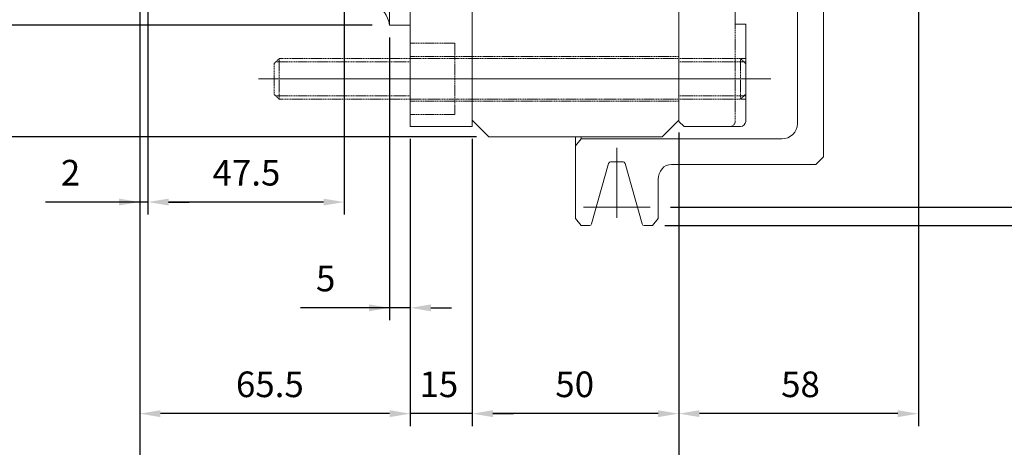
# Model space of a CAD drawing. Units: inches. Extents: x -445 to 445, y -329 to 329.
# Drawn here: x 85 to 323, y -109 to -5 of the extents above; entities that cross this region are included whole.
import ezdxf

# ---------------------------------------------------------------- set-up
doc = ezdxf.new("R2010")
doc.units = ezdxf.units.IN
doc.header["$MEASUREMENT"] = 0
doc.linetypes.add('PHANTOM', pattern=[2.5, 1.25, -0.25, 0.25, -0.25, 0.25, -0.25])
doc.layers.get('0').update_dxf_attribs({"lineweight": 0})
doc.layers.get('Defpoints').update_dxf_attribs({"lineweight": 0})
doc.layers.add('1', color=7, linetype='Continuous', lineweight=0)
doc.layers.add('LY_1', color=7, linetype='Continuous', lineweight=0)
doc.styles.get("Standard").update_dxf_attribs({"font": 'ROMAND.SHX'})
doc.dimstyles.get("Standard").update_dxf_attribs({"dimtxt": 0.185806, "dimasz": 0.18, "dimexe": 0.18, "dimexo": 0.0625, "dimgap": 0.09, "dimtad": 0, "dimtih": 1, "dimtoh": 1, "dimdec": 4, "dimrnd": 1e-07, "dimzin": 0, "dimdsep": 46, "dimtxsty": 'Standard', "dimcen": 0.09, "dimadec": 4, "dimazin": 0, "dimtfac": 1, "dimtdec": 4, "dimtofl": 0, "dimtmove": 0, "dimatfit": 3, "dimfxl": 0, "dimtolj": 1, "dimtzin": 0, "dimarcsym": 0})

# ---------------------------------------------------------------- blocks, each defined once
blk = doc.blocks.new('*D33')
at = {"layer": 'Defpoints', "color": 0}
for p in [(302.65, 49.71), (244.65, -29.58), (244.65, -107.67)]:
    blk.add_point(p, dxfattribs=at)
at = {"layer": 'LY_1', "color": 0, "linetype": 'Continuous', "lineweight": -2}
for p, q in [((302.65, 46.71), (302.65, -103.57)), ((297.65, -100.57), (249.65, -100.57))]:
    blk.add_line(p, q, dxfattribs=at)
at = {"layer": 'LY_1', "color": 0}
for points in [[(249.65, -99.74), (249.65, -101.4), (244.65, -100.57)], [(297.65, -101.4), (297.65, -99.74), (302.65, -100.57)]]:
    blk.add_solid(points, dxfattribs=at)
at = {"layer": 'LY_1', "color": 0, "insert": (274.11, -93.47), "char_height": 6.194, "attachment_point": 5}
blk.add_mtext('\\A1;58', dxfattribs=at)
blk = doc.blocks.new('*D34')
at = {"layer": 'Defpoints', "color": 0}
for p in [(114.16, 18.92), (244.65, -29.58), (114.16, -133.26)]:
    blk.add_point(p, dxfattribs=at)
at = {"layer": 'LY_1', "color": 0, "linetype": 'Continuous', "lineweight": -2}
for p, q in [((114.16, 15.92), (114.16, -129.16)), ((244.65, -32.58), (244.65, -129.16)), ((239.65, -126.16), (119.16, -126.16))]:
    blk.add_line(p, q, dxfattribs=at)
at = {"layer": 'LY_1', "color": 0}
for points in [[(119.16, -125.33), (119.16, -127), (114.16, -126.16)], [(239.65, -127), (239.65, -125.33), (244.65, -126.16)]]:
    blk.add_solid(points, dxfattribs=at)
at = {"layer": 'LY_1', "color": 0, "insert": (180.71, -119.07), "char_height": 6.194, "attachment_point": 5}
blk.add_mtext('\\A1;130.5', dxfattribs=at)
blk = doc.blocks.new('*D38')
at = {"layer": 'Defpoints', "color": 0}
for p in [(238.29, 177.9), (238.29, -55.05), (404.19, -55.05)]:
    blk.add_point(p, dxfattribs=at)
at = {"layer": 'LY_1', "color": 0, "linetype": 'Continuous', "lineweight": -2}
for p, q in [((241.29, 177.9), (400.1, 177.9)), ((397.1, 172.9), (397.1, -50.05)), ((241.29, -55.05), (400.1, -55.05))]:
    blk.add_line(p, q, dxfattribs=at)
at = {"layer": 'LY_1', "color": 0}
for points in [[(397.93, 172.9), (396.26, 172.9), (397.1, 177.9)], [(396.26, -50.05), (397.93, -50.05), (397.1, -55.05)]]:
    blk.add_solid(points, dxfattribs=at)
at = {"layer": 'LY_1', "color": 0, "insert": (390, 61.42), "char_height": 6.194, "attachment_point": 5, "rotation": 90}
blk.add_mtext('%%c\\A1;233', dxfattribs=at)
blk = doc.blocks.new('*D39')
at = {"layer": 'Defpoints', "color": 0}
for p in [(174.66, -6.58), (179.66, -31.08), (174.66, -82.07)]:
    blk.add_point(p, dxfattribs=at)
at = {"layer": 'LY_1', "color": 0, "linetype": 'Continuous', "lineweight": -2}
for p, q in [((174.66, -9.58), (174.66, -77.97)), ((179.66, -34.08), (179.66, -77.97)), ((174.66, -74.97), (153.11, -74.97)), ((169.66, -74.97), (164.66, -74.97)), ((179.66, -74.97), (174.66, -74.97)), ((184.66, -74.97), (189.66, -74.97))]:
    blk.add_line(p, q, dxfattribs=at)
at = {"layer": 'LY_1', "color": 0}
for points in [[(169.66, -75.81), (169.66, -74.14), (174.66, -74.97)], [(184.66, -74.14), (184.66, -75.81), (179.66, -74.97)]]:
    blk.add_solid(points, dxfattribs=at)
at = {"layer": 'LY_1', "color": 0, "insert": (159.18, -67.88), "char_height": 6.194, "attachment_point": 5}
blk.add_mtext('\\A1;5', dxfattribs=at)
blk = doc.blocks.new('*D40')
at = {"layer": 'Defpoints', "color": 0}
for p in [(244.65, -29.58), (194.65, -31.08), (194.65, -107.67)]:
    blk.add_point(p, dxfattribs=at)
at = {"layer": 'LY_1', "color": 0, "linetype": 'Continuous', "lineweight": -2}
for p, q in [((244.65, -32.58), (244.65, -103.57)), ((239.65, -100.57), (199.65, -100.57))]:
    blk.add_line(p, q, dxfattribs=at)
at = {"layer": 'LY_1', "color": 0}
for points in [[(199.65, -99.74), (199.65, -101.4), (194.65, -100.57)], [(239.65, -101.4), (239.65, -99.74), (244.65, -100.57)]]:
    blk.add_solid(points, dxfattribs=at)
at = {"layer": 'LY_1', "color": 0, "insert": (219.45, -93.47), "char_height": 6.194, "attachment_point": 5}
blk.add_mtext('\\A1;50', dxfattribs=at)
blk = doc.blocks.new('*D41')
at = {"layer": 'Defpoints', "color": 0}
for p in [(179.66, -31.08), (194.65, -31.08), (179.66, -107.67)]:
    blk.add_point(p, dxfattribs=at)
at = {"layer": 'LY_1', "color": 0, "linetype": 'Continuous', "lineweight": -2}
for p, q in [((194.65, -34.08), (194.65, -103.57)), ((174.66, -100.57), (169.66, -100.57)), ((194.65, -100.57), (179.66, -100.57)), ((199.65, -100.57), (204.65, -100.57))]:
    blk.add_line(p, q, dxfattribs=at)
at = {"layer": 'LY_1', "color": 0}
for points in [[(174.66, -101.4), (174.66, -99.74), (179.66, -100.57)], [(199.65, -99.74), (199.65, -101.4), (194.65, -100.57)]]:
    blk.add_solid(points, dxfattribs=at)
at = {"layer": 'LY_1', "color": 0, "insert": (186.57, -93.47), "char_height": 6.194, "attachment_point": 5}
blk.add_mtext('\\A1;15', dxfattribs=at)
blk = doc.blocks.new('*D42')
at = {"layer": 'Defpoints', "color": 0}
for p in [(114.16, 18.92), (179.66, -31.08), (114.16, -107.67)]:
    blk.add_point(p, dxfattribs=at)
at = {"layer": 'LY_1', "color": 0, "linetype": 'Continuous', "lineweight": -2}
for p, q in [((114.16, 15.92), (114.16, -103.57)), ((179.66, -34.08), (179.66, -103.57)), ((174.66, -100.57), (119.16, -100.57))]:
    blk.add_line(p, q, dxfattribs=at)
at = {"layer": 'LY_1', "color": 0}
for points in [[(119.16, -99.74), (119.16, -101.4), (114.16, -100.57)], [(174.66, -101.4), (174.66, -99.74), (179.66, -100.57)]]:
    blk.add_solid(points, dxfattribs=at)
at = {"layer": 'LY_1', "color": 0, "insert": (145.67, -93.47), "char_height": 6.194, "attachment_point": 5}
blk.add_mtext('\\A1;65.5', dxfattribs=at)
blk = doc.blocks.new('*D45')
at = {"layer": 'Defpoints', "color": 0}
for p in [(-24.41, 129.42), (173.43, 129.42), (173.43, -6.58)]:
    blk.add_point(p, dxfattribs=at)
at = {"layer": 'LY_1', "color": 0, "linetype": 'Continuous', "lineweight": -2}
for p, q in [((170.43, 129.42), (-34.5, 129.42)), ((-31.5, -1.58), (-31.5, 124.42)), ((170.43, -6.58), (-34.5, -6.58))]:
    blk.add_line(p, q, dxfattribs=at)
at = {"layer": 'LY_1', "color": 0}
for points in [[(-30.67, 124.42), (-32.34, 124.42), (-31.5, 129.42)], [(-32.34, -1.58), (-30.67, -1.58), (-31.5, -6.58)]]:
    blk.add_solid(points, dxfattribs=at)
at = {"layer": 'LY_1', "color": 0, "insert": (-40.22, 61.52), "char_height": 6.1935, "attachment_point": 5, "rotation": 90}
blk.add_mtext('%%c\\A1;136(h7)', dxfattribs=at)
blk = doc.blocks.new('*D47')
at = {"layer": 'Defpoints', "color": 0}
for p in [(116.16, 34.76), (114.16, 18.92), (114.16, -56.48)]:
    blk.add_point(p, dxfattribs=at)
at = {"layer": 'LY_1', "color": 0, "linetype": 'Continuous', "lineweight": -2}
for p, q in [((116.16, 31.76), (116.16, -52.38)), ((114.16, 15.92), (114.16, -52.38)), ((114.16, -49.38), (91.35, -49.38)), ((109.16, -49.38), (104.16, -49.38)), ((116.16, -49.38), (114.16, -49.38)), ((121.16, -49.38), (126.16, -49.38))]:
    blk.add_line(p, q, dxfattribs=at)
at = {"layer": 'LY_1', "color": 0}
for points in [[(109.16, -50.21), (109.16, -48.55), (114.16, -49.38)], [(121.16, -48.55), (121.16, -50.21), (116.16, -49.38)]]:
    blk.add_solid(points, dxfattribs=at)
at = {"layer": 'LY_1', "color": 0, "insert": (97.42, -42.28), "char_height": 6.194, "attachment_point": 5}
blk.add_mtext('\\A1;2', dxfattribs=at)
blk = doc.blocks.new('*D48')
at = {"layer": 'Defpoints', "color": 0}
for p in [(163.66, 39.85), (116.16, 34.76), (116.16, -56.48)]:
    blk.add_point(p, dxfattribs=at)
at = {"layer": 'LY_1', "color": 0, "linetype": 'Continuous', "lineweight": -2}
for p, q in [((163.66, 36.85), (163.66, -52.38)), ((158.66, -49.38), (121.16, -49.38))]:
    blk.add_line(p, q, dxfattribs=at)
at = {"layer": 'LY_1', "color": 0}
for points in [[(121.16, -48.55), (121.16, -50.21), (116.16, -49.38)], [(158.66, -50.21), (158.66, -48.55), (163.66, -49.38)]]:
    blk.add_solid(points, dxfattribs=at)
at = {"layer": 'LY_1', "color": 0, "insert": (140, -42.28), "char_height": 6.194, "attachment_point": 5}
blk.add_mtext('\\A1;47.5', dxfattribs=at)
blk = doc.blocks.new('*D49')
at = {"layer": 'Defpoints', "color": 0}
for p in [(-52.95, 156.42), (198.65, 156.42), (198.65, -33.58)]:
    blk.add_point(p, dxfattribs=at)
at = {"layer": 'LY_1', "color": 0, "linetype": 'Continuous', "lineweight": -2}
for p, q in [((195.65, 156.42), (-63.05, 156.42)), ((-60.05, -28.58), (-60.05, 151.42)), ((195.65, -33.58), (-63.05, -33.58))]:
    blk.add_line(p, q, dxfattribs=at)
at = {"layer": 'LY_1', "color": 0}
for points in [[(-59.22, 151.42), (-60.88, 151.42), (-60.05, 156.42)], [(-60.88, -28.58), (-59.22, -28.58), (-60.05, -33.58)]]:
    blk.add_solid(points, dxfattribs=at)
at = {"layer": 'LY_1', "color": 0, "insert": (-67.15, 61.42), "char_height": 6.194, "attachment_point": 5, "rotation": 90}
blk.add_mtext('%%c\\A1;190', dxfattribs=at)
blk = doc.blocks.new('*D55')
at = {"layer": 'Defpoints', "color": 0}
for p in [(239.66, 173.42), (239.66, -50.58), (376.43, -50.58)]:
    blk.add_point(p, dxfattribs=at)
at = {"layer": 'LY_1', "color": 0, "linetype": 'Continuous', "lineweight": -2}
for p, q in [((242.66, 173.42), (372.33, 173.42)), ((369.33, 168.42), (369.33, -45.58)), ((242.66, -50.58), (372.33, -50.58))]:
    blk.add_line(p, q, dxfattribs=at)
at = {"layer": 'LY_1', "color": 0}
for points in [[(370.16, 168.42), (368.5, 168.42), (369.33, 173.42)], [(368.5, -45.58), (370.16, -45.58), (369.33, -50.58)]]:
    blk.add_solid(points, dxfattribs=at)
at = {"layer": 'LY_1', "color": 0, "insert": (362.23, 61.42), "char_height": 6.1935, "attachment_point": 5, "rotation": 90}
blk.add_mtext('PCD \\A1;224', dxfattribs=at)

msp = doc.modelspace()

# ---------------------------------------------------------------- linework, layer by layer
at = {"color": 7, "linetype": 'Continuous'}
for p, q in [((194.65, 153.92), (194.65, -31.08)), ((244.65, 152.7, 0), (244.65, -29.84, 0)), ((198.65, -33.58), (194.65, -29.58)), ((240.65, -33.58), (244.65, -29.58)), ((198.65, -33.58), (240.65, -33.58))]:
    msp.add_line(p, q, dxfattribs=at)
at = {"layer": 'LY_1', "color": 7, "linetype": 'Continuous'}
for p, q in [((179.66, 153.92), (179.66, -31.08)), ((174.66, 38.39), (174.66, -6.58)), ((273.36, 17.48), (273.36, -30.4)), ((258.31, 15.44), (258.31, -6.37)), ((279.71, 2.26), (279.71, -38.42)), ((174.66, -6.58), (179.66, -6.58)), ((260.85, -6.37), (258.31, -6.37)), ((260.85, -6.37), (258.31, -6.37)), ((260.85, -29.86), (260.85, -6.37)), ((260.85, -26.71), (260.85, -6.37)), ((260.85, -28.82, 0), (260.85, -8.48, 0)), ((179.66, -12.53), (179.66, -22.39)), ((142.88, -19.58, 0), (266.96, -19.58, 0)), ((244.65, -29.85), (245.92, -31.08)), ((179.66, -31.08), (194.65, -31.08)), ((245.91, -31.08), (259.58, -31.08)), ((219.66, -33.58), (219.66, -53.39)), ((221.03, -34.1), (219.66, -35.77)), ((221.03, -33.58), (221.03, -34.1)), ((258.08, -34.1), (221.03, -34.1)), ((269.56, -34.1), (223.26, -34.1)), ((229.66, -36.23), (229.66, -53.21)), ((223.54, -54.64), (227.67, -40.06)), ((231.17, -39.65), (228.15, -39.65)), ((235.78, -54.64), (231.65, -40.06)), ((277.8, -40.26), (242.96, -40.26)), ((277.8, -40.26), (279.71, -38.42)), ((239.66, -43.94), (239.66, -53.39)), ((237.73, -50.58), (221.59, -50.58)), ((221.03, -55.05), (219.66, -53.39)), ((238.29, -55.05), (239.66, -53.39)), ((223.06, -55.05), (221.03, -55.05)), ((238.29, -55.05), (236.26, -55.05))]:
    msp.add_line(p, q, dxfattribs=at)
at = {"layer": 'LY_1', "color": 7, "linetype": 'PHANTOM', "ltscale": 0.02}
for p, q in [((258.31, -6.37, 0), (258.31, -29.89, 0)), ((179.66, -10.95, 0), (190.44, -10.95, 0)), ((190.44, -28.2, 0), (190.44, -10.95, 0)), ((179.66, -14.15, 0), (244.65, -14.15, 0)), ((146.68, -15.88, 0), (147.95, -14.65, 0)), ((146.68, -15.88, 0), (146.68, -23.27, 0)), ((147.12, -15.45, 0), (179.66, -15.45, 0)), ((147.95, -14.65, 0), (147.95, -24.51, 0)), ((260.85, -14.65, 0), (147.95, -14.65, 0)), ((260.85, -15.45, 0), (244.65, -15.45, 0)), ((259.58, -14.65, 0), (260.85, -15.88, 0)), ((259.58, -14.65, 0), (259.58, -24.51, 0)), ((146.68, -23.27, 0), (147.95, -24.51, 0)), ((147.12, -23.71, 0), (179.66, -23.71, 0)), ((260.85, -23.71, 0), (244.65, -23.71, 0)), ((260.85, -23.27, 0), (259.58, -24.51, 0)), ((147.95, -24.51, 0), (260.85, -24.51, 0)), ((179.66, -25, 0), (244.65, -25, 0)), ((179.66, -28.2, 0), (190.44, -28.2, 0))]:
    msp.add_line(p, q, dxfattribs=at)
at = {"layer": 'LY_1', "color": 7, "linetype": 'Continuous'}
for centre, major_axis, ratio, start_param, end_param in [((171.02, -8.01), (0, -5.81), 0.646262, 1.819489, 3.089233), ((259.58, -29.85), (1.27, 0), 0.971628, 4.712389, 6.283185), ((269.56, -30.4), (3.81, 0), 0.971628, 4.712389, 6.283185), ((228.15, -40.26), (0, -0.616), 0.82336, 3.141593, 4.380776), ((231.17, -40.26), (0, -0.616), 0.82336, 1.902409, 3.141593), ((242.85, -43.96), (0, -3.7), 0.863523, 3.141593, 4.712389), ((223.06, -54.44), (0, -0.616), 0.82336, 0, 1.239184), ((236.26, -54.44), (0, -0.616), 0.82336, 5.044002, 6.283185)]:
    msp.add_ellipse(centre, major_axis=major_axis, ratio=ratio, start_param=start_param, end_param=end_param, dxfattribs=at)
at = {"layer": 'LY_1', "color": 7, "linetype": 'PHANTOM', "ltscale": 0.02}
msp.add_ellipse((257.04, -29.85), major_axis=(1.27, 0), ratio=0.971628, start_param=4.712389, end_param=6.283185, dxfattribs=at)

# ---------------------------------------------------------------- dimensions: what is measured, and where the dimension line sits
at = {"layer": 'LY_1', "color": 7, "linetype": 'Continuous'}
for base, p1, p2, text, override, picture, middle, dimtype in [((397.1, -55.05), (238.29, 177.9), (238.29, -55.05), '%%c<>', {"dimtxt": 6.193548, "dimasz": 5, "dimexe": 3, "dimexo": 3, "dimgap": 4, "dimtad": 1, "dimtih": 0, "dimtoh": 0, "dimdec": 0, "dimadec": 0, "dimtdec": 0, "dimtofl": 1}, '*D38', (397.1, 61.42), 160), ((369.33, -50.58), (239.66, 173.42), (239.66, -50.58), 'PCD <>', {"dimtxt": 6.193548, "dimasz": 5, "dimexe": 3, "dimexo": 3, "dimgap": 4, "dimtad": 1, "dimtih": 0, "dimtoh": 0, "dimdec": 0, "dimadec": 0, "dimtdec": 0, "dimtofl": 1}, '*D55', (369.33, 61.42), 160), ((-60.05, 156.42), (198.65, -33.58), (198.65, 156.42), '%%c<>', {"dimtxt": 6.193548, "dimasz": 5, "dimexe": 3, "dimexo": 3, "dimgap": 4, "dimtad": 1, "dimtih": 0, "dimtoh": 0, "dimdec": 0, "dimadec": 0, "dimtdec": 0, "dimtofl": 1}, '*D49', (-60.05, 61.42), 161), ((-31.5, 129.42), (173.43, -6.58), (173.43, 129.42), '%%c<>', {"dimtxt": 6.193548, "dimasz": 5, "dimexe": 3, "dimexo": 3, "dimgap": 4, "dimtad": 1, "dimtih": 0, "dimtoh": 0, "dimdec": 0, "dimpost": '(h7)', "dimadec": 0, "dimtdec": 0, "dimtofl": 1}, '*D45', (-31.5, 61.52), 161)]:
    dim = msp.add_linear_dim(base=base, p1=p1, p2=p2, angle=90, text=text, dimstyle='Standard', override=override, dxfattribs=at)
    dim.commit()
    dim.dimension.update_dxf_attribs({"geometry": picture, "text_midpoint": middle, "dimtype": dimtype})
for base, p1, p2, override, picture, middle in [((244.65, -100.57), (302.65, 49.71), (244.65, -29.58), {"dimtxt": 6.193548, "dimasz": 5, "dimexe": 3, "dimexo": 3, "dimgap": 4, "dimtad": 1, "dimtih": 0, "dimtoh": 0, "dimdec": 0, "dimse2": 1, "dimadec": 0, "dimtdec": 0, "dimtofl": 1}, '*D33', (274.11, -100.57)), ((116.16, -49.38), (163.66, 39.85), (116.16, 34.76), {"dimtxt": 6.193548, "dimasz": 5, "dimexe": 3, "dimexo": 3, "dimgap": 4, "dimtad": 1, "dimtih": 0, "dimtoh": 0, "dimdec": 1, "dimse2": 1, "dimadec": 1, "dimtdec": 0, "dimtofl": 1}, '*D48', (140, -49.38)), ((114.16, -49.38), (116.16, 34.76), (114.16, 18.92), {"dimtxt": 6.193548, "dimasz": 5, "dimexe": 3, "dimexo": 3, "dimgap": 4, "dimtad": 1, "dimtih": 0, "dimtoh": 0, "dimdec": 0, "dimadec": 0, "dimtdec": 0, "dimtofl": 1}, '*D47', (97.42, -49.38)), ((114.16, -126.16), (244.65, -29.58), (114.16, 18.92), {"dimtxt": 6.193548, "dimasz": 5, "dimexe": 3, "dimexo": 3, "dimgap": 4, "dimtad": 1, "dimtih": 0, "dimtoh": 0, "dimdec": 1, "dimadec": 1, "dimtdec": 0, "dimtofl": 1}, '*D34', (180.71, -126.16)), ((114.16, -100.57), (179.66, -31.08), (114.16, 18.92), {"dimtxt": 6.193548, "dimasz": 5, "dimexe": 3, "dimexo": 3, "dimgap": 4, "dimtad": 1, "dimtih": 0, "dimtoh": 0, "dimdec": 1, "dimadec": 1, "dimtdec": 0, "dimtofl": 1}, '*D42', (145.67, -100.57)), ((174.66, -74.97), (179.66, -31.08), (174.66, -6.58), {"dimtxt": 6.193548, "dimasz": 5, "dimexe": 3, "dimexo": 3, "dimgap": 4, "dimtad": 1, "dimtih": 0, "dimtoh": 0, "dimdec": 0, "dimadec": 0, "dimtdec": 0, "dimtofl": 1}, '*D39', (159.18, -74.97)), ((194.65, -100.57), (244.65, -29.58), (194.65, -31.08), {"dimtxt": 6.193548, "dimasz": 5, "dimexe": 3, "dimexo": 3, "dimgap": 4, "dimtad": 1, "dimtih": 0, "dimtoh": 0, "dimdec": 0, "dimse2": 1, "dimadec": 0, "dimtdec": 0, "dimtofl": 1}, '*D40', (219.45, -100.57)), ((179.66, -100.57), (194.65, -31.08), (179.66, -31.08), {"dimtxt": 6.193548, "dimasz": 5, "dimexe": 3, "dimexo": 3, "dimgap": 4, "dimtad": 1, "dimtih": 0, "dimtoh": 0, "dimdec": 0, "dimse2": 1, "dimadec": 0, "dimtdec": 0, "dimtofl": 1}, '*D41', (186.57, -100.57))]:
    dim = msp.add_linear_dim(base=base, p1=p1, p2=p2, dimstyle='Standard', override=override, dxfattribs=at)
    dim.commit()
    dim.dimension.update_dxf_attribs({"geometry": picture, "text_midpoint": middle, "dimtype": 160})

# ---------------------------------------------------------------- leaders
at = {"layer": '1', "color": 7, "linetype": 'Continuous'}
msp.add_leader([(317.56, 49.33), (339.51, -18)], dimstyle='Standard', override={"dimgap": 4}, dxfattribs=at)

doc.saveas('drawing.dxf')
